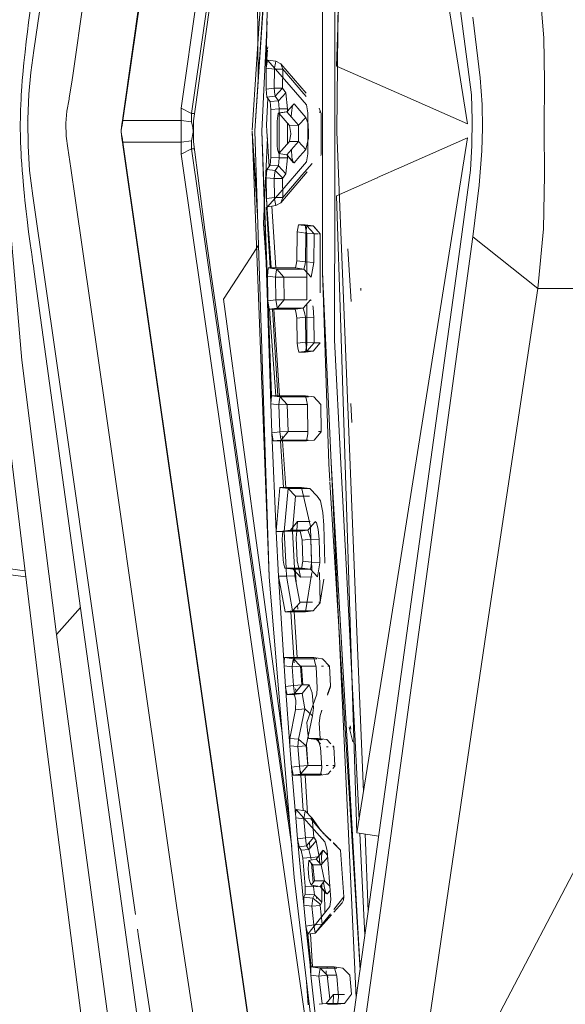
# Model space of a CAD drawing. Units: millimetres. Extents: x 977 to 9776, y -1528 to 1706.
# Drawn here: x 1067 to 1094, y -43 to 5 of the extents above; entities that cross this region are included whole.
import ezdxf

# ---------------------------------------------------------------- set-up
doc = ezdxf.new("R2010")
doc.units = ezdxf.units.MM
doc.layers.add('1', color=7, linetype='Continuous', true_color=0xffffff)

msp = doc.modelspace()

# ---------------------------------------------------------------- linework, layer by layer
at = {"layer": '1', "color": 18, "linetype": 'Continuous', "lineweight": 13}
for p, q in [((1072.371825, 0.314653), (1079.537257, 50.286137)), ((1079.55037, 50.532814), (1072.384938, 0.561334)), ((1081.277951, 43.252356), (1075.206383, 0.909969)), ((1075.713976, 0.651069), (1080.920355, 36.959748)), ((1082.762822, 2.962567), (1083.754643, 33.947304)), ((1078.781947, 21.562092), (1075.806244, 0.302561)), ((1078.943595, 2.290227), (1078.781947, 21.562092)), ((1078.943008, 2.280575), (1078.781947, 21.562092)), ((1082.766875, -0.21109), (1083.014353, 20.636901)), ((1079.781908, 17.367267), (1078.662151, -0.161872)), ((1078.793393, -0.183215), (1079.613062, 12.67306)), ((1078.79345, -0.183224), (1079.472376, 10.111891)), ((1089.130028, 0.15004), (1087.720974, 9.010106)), ((1068.05168, 3.715172), (1068.66227, 7.997319)), ((1092.841013, 4.337125), (1092.539891, 7.862456)), ((1069.935902, 2.502851), (1070.519551, 6.602257)), ((1089.311703, 1.557909), (1088.688, 6.41153)), ((1067.789896, 5.084015), (1067.911251, 5.981453)), ((1079.345568, 2.863049), (1079.379662, 5.756706)), ((1082.084759, 6.021112), (1082.079991, -0.212021)), ((1082.675084, -0.213757), (1082.680567, 6.077424)), ((1089.387043, 5.338937), (1089.739903, 2.384216)), ((1067.789896, 5.084015), (1067.731007, 4.622631)), ((1079.3869, 5.134041), (1079.129322, -0.21179)), ((1067.673787, 4.150748), (1067.731007, 4.622631)), ((1092.866047, 2.223879), (1092.841013, 4.337125)), ((1067.673787, 4.150748), (1067.615851, 3.641441)), ((1079.413263, 3.897101), (1079.407102, 3.802986)), ((1067.560776, 3.114872), (1067.587956, 3.380492)), ((1067.615851, 3.641441), (1067.587956, 3.380492)), ((1068.05168, 3.715172), (1067.898854, 2.641082)), ((1079.403086, 3.741649), (1079.345568, 2.863049)), ((1067.560776, 3.114872), (1067.508801, 2.553053)), ((1079.345568, 2.863049), (1079.377039, 3.058806)), ((1079.408749, 3.254503), (1079.377039, 3.058806)), ((1079.408749, 3.254503), (1079.806193, 3.201492)), ((1080.013378, 2.557129), (1079.408749, 3.254503)), ((1079.787119, 3.108397), (1079.749211, 2.868734)), ((1079.787119, 3.108397), (1079.806193, 3.201492)), ((1079.806193, 3.201492), (1080.052718, 3.064558)), ((1080.052718, 3.064558), (1081.284826, 1.642161)), ((1080.144747, 2.802692), (1080.052718, 3.064558)), ((1085.929259, 1.563855), (1082.762822, 2.962567)), ((1067.508801, 2.553053), (1067.484721, 2.261803)), ((1067.898854, 2.641082), (1067.798956, 1.591817)), ((1069.935902, 2.502851), (1069.908961, 2.293594)), ((1079.345568, 2.863049), (1079.338654, 1.84346)), ((1079.345568, 2.863049), (1079.739197, 2.805457)), ((1079.739197, 2.805457), (1079.733237, 1.884341)), ((1079.749211, 2.868734), (1079.739197, 2.805457)), ((1079.739197, 2.805457), (1080.144747, 2.802692)), ((1081.295117, 1.078963), (1080.013378, 2.557129)), ((1080.138548, 1.882419), (1080.144747, 2.802692)), ((1080.144747, 2.802692), (1080.618723, 2.254419)), ((1067.462548, 1.96328), (1067.435845, 1.546882)), ((1067.462548, 1.96328), (1067.484721, 2.261803)), ((1069.764956, 1.397133), (1069.908961, 2.293594)), ((1080.618723, 2.254419), (1081.076249, 1.725428)), ((1089.739903, 2.384216), (1089.831932, 1.088947)), ((1092.85961, -0.076056), (1092.866047, 2.223879)), ((1067.435845, 1.546882), (1067.424162, 1.332641)), ((1067.798956, 1.591817), (1067.750796, 0.375181)), ((1079.338654, 1.84346), (1079.733237, 1.884341)), ((1079.338654, 1.84346), (1079.377755, 1.453832)), ((1079.377755, 1.453832), (1079.77949, 1.49446)), ((1079.377755, 1.453832), (1079.528197, 1.234516)), ((1079.733237, 1.884341), (1079.767092, 1.579314)), ((1079.733237, 1.884341), (1080.138548, 1.882419)), ((1079.767092, 1.579314), (1079.77949, 1.49446)), ((1079.77949, 1.49446), (1080.138548, 1.882419)), ((1079.77949, 1.49446), (1079.930647, 1.275189)), ((1079.930647, 1.275189), (1080.289229, 1.663342)), ((1080.138548, 1.882419), (1080.289229, 1.663342)), ((1080.289229, 1.663342), (1080.375298, 0.88381)), ((1081.287773, 1.48088), (1081.076249, 1.725428)), ((1085.929259, 1.563855), (1089.130028, 0.15004)), ((1089.356764, 0.343248), (1089.311703, 1.557909)), ((1067.413672, 1.114696), (1067.400797, 0.778466)), ((1067.413672, 1.114696), (1067.424162, 1.332641)), ((1067.786299, 1.272073), (1067.782267, 1.261696)), ((1067.782267, 1.261696), (1067.786008, 1.264716)), ((1069.656237, 0.75987), (1069.756134, 1.349971)), ((1069.756134, 1.349971), (1069.757803, 1.359031)), ((1069.764956, 1.397133), (1069.757803, 1.359031)), ((1079.413161, 1.402216), (1079.357489, 0.092626)), ((1079.528197, 1.234516), (1079.930647, 1.275189)), ((1079.570874, 0.844084), (1079.528197, 1.234516)), ((1079.930647, 1.275189), (1079.970702, 0.884607)), ((1080.700501, 1.122661), (1080.342873, 0.734143)), ((1080.618246, 1.037657), (1080.342873, 0.734143)), ((1080.618246, 1.037657), (1080.567463, 0.683561)), ((1080.700501, 1.122661), (1080.618246, 1.037657)), ((1080.978497, 0.803828), (1080.700501, 1.122661)), ((1081.295117, 1.078963), (1081.359251, 0.687376)), ((1089.831932, 1.088947), (1089.858397, -0.035822)), ((1067.391737, 0.433661), (1067.39579, 0.606939)), ((1067.400797, 0.778466), (1067.39579, 0.606939)), ((1069.607838, 0.178553), (1069.656237, 0.75987)), ((1072.384938, 0.561334), (1072.348698, 0.314645)), ((1072.384938, 0.561334), (1072.371825, 0.314653)), ((1075.206383, 0.909969), (1075.713976, 0.651069)), ((1075.21282, 0.314593), (1075.206383, 0.909969)), ((1075.713976, 0.651069), (1075.713738, 0.252113)), ((1075.713976, 0.651069), (1075.855025, 0.651069)), ((1079.570874, 0.844084), (1079.970702, 0.884607)), ((1079.570874, 0.844084), (1079.571112, -0.21182)), ((1079.912527, 0.54086), (1079.880579, 0.283979)), ((1079.912527, 0.54086), (1079.92874, 0.67243)), ((1079.949244, 0.679061), (1079.92874, 0.67243)), ((1080.342873, 0.734143), (1079.949244, 0.679061)), ((1079.953774, 0.67468), (1079.949244, 0.679061)), ((1080.342873, 0.734143), (1079.953774, 0.67468)), ((1080.472096, 0.077635), (1079.953774, 0.67468)), ((1079.970702, 0.884607), (1079.970762, 0.682072)), ((1079.970702, 0.884607), (1080.375298, 0.88381)), ((1079.97077, 0.655102), (1079.971348, -1.278976)), ((1080.916508, 0.07768), (1080.342873, 0.734143)), ((1080.375298, 0.88381), (1080.375372, 0.696951)), ((1080.560528, 0.48506), (1080.567463, 0.683561)), ((1080.978497, 0.803828), (1081.272705, 0.466622)), ((1081.359251, 0.687376), (1081.35949, -0.211716)), ((1081.919058, 0.909977), (1082.008704, 0.647396)), ((1081.919058, 0.909977), (1082.012518, 0.647388)), ((1081.962122, 0.70125), (1081.933345, 0.73452)), ((1082.008704, 0.647396), (1082.012518, 0.647388)), ((1082.008704, 0.647396), (1082.008942, -0.300378)), ((1082.012518, 0.647388), (1082.008942, -0.300378)), ((1067.388399, 0.173606), (1067.387684, 0.042275)), ((1067.387923, -0.089355), (1067.387684, 0.042275)), ((1067.388399, 0.173606), (1067.391737, 0.433661)), ((1067.751634, 0.297861), (1067.734822, 0.28713)), ((1067.734822, 0.28713), (1067.75166, 0.295512)), ((1067.750796, 0.375181), (1067.751634, 0.297861)), ((1067.75166, 0.295512), (1067.764862, -0.921987)), ((1069.622143, -0.441961), (1069.607838, 0.178553)), ((1072.317465, 0.135064), (1072.28814, -0.159241)), ((1072.317465, 0.135064), (1072.305783, -0.058144)), ((1072.333916, 0.080265), (1072.305783, -0.058144)), ((1072.348698, 0.314645), (1072.317465, 0.135064)), ((1072.371825, 0.314653), (1072.333916, 0.080265)), ((1072.348698, 0.314645), (1072.333916, 0.080265)), ((1072.371825, 0.314653), (1075.21282, 0.314593)), ((1075.21282, 0.314593), (1075.713738, 0.252113)), ((1075.21282, -0.736639), (1075.21282, 0.314593)), ((1075.713738, 0.252113), (1075.772627, -0.034988)), ((1075.806244, -0.211075), (1075.806244, 0.302561)), ((1079.357489, 0.092626), (1079.376562, -0.203907)), ((1079.880818, -0.908032), (1079.880579, 0.283979)), ((1080.375575, 0.188816), (1080.375775, -0.313252)), ((1080.916508, 0.07768), (1080.472096, 0.077635)), ((1080.472096, 0.077635), (1080.534561, -0.32407)), ((1081.272705, 0.466622), (1080.916508, 0.07768)), ((1080.916746, -0.312015), (1080.916508, 0.07768)), ((1081.374272, 0.156738), (1081.272705, 0.466622)), ((1081.374272, 0.156738), (1081.390961, -0.306182)), ((1089.356764, 0.343248), (1089.342459, -0.903122)), ((1067.391976, -0.412054), (1067.387923, -0.089355)), ((1067.391976, -0.412054), (1067.40032, -0.7305)), ((1069.696768, -1.027323), (1069.622143, -0.441961)), ((1072.28814, -0.159241), (1072.284802, -0.215359)), ((1072.305544, -0.362329), (1072.284802, -0.215359)), ((1072.316988, -0.554755), (1072.284802, -0.215359)), ((1072.28814, -0.159241), (1072.300537, -0.084959)), ((1072.305783, -0.058144), (1072.300537, -0.084959)), ((1072.333916, -0.502288), (1072.305544, -0.362329)), ((1072.316988, -0.554755), (1072.305544, -0.362329)), ((1075.713738, -0.674151), (1075.78574, -0.257514)), ((1075.783118, -0.211187), (1075.772627, -0.034988)), ((1075.783118, -0.211187), (1075.78574, -0.257514)), ((1075.806244, -0.724666), (1075.806244, -0.211075)), ((1078.659399, -0.211708), (1078.659161, -0.208683)), ((1078.659399, -0.211708), (1078.904048, -3.765137)), ((1078.659399, -0.211708), (1079.476698, -21.880746)), ((1078.921375, -4.313276), (1078.659399, -0.211708)), ((1078.791722, -0.211738), (1078.791722, -0.209428)), ((1079.476698, -21.880746), (1078.791722, -0.211738)), ((1079.562052, -13.469316), (1079.129322, -0.21179)), ((1079.412887, -8.007179), (1079.129322, -0.21179)), ((1079.421862, -8.460164), (1079.129322, -0.21179)), ((1079.487426, -1.919161), (1079.376562, -0.203907)), ((1079.571112, -0.21182), (1079.571589, -1.469269)), ((1080.375874, -0.812593), (1080.375775, -0.313252)), ((1080.538138, -0.346422), (1080.479964, -0.691518)), ((1080.534561, -0.32407), (1080.538138, -0.346422)), ((1080.916985, -0.701703), (1080.916746, -0.312015)), ((1081.35949, -0.211716), (1081.359967, -1.310356)), ((1081.390961, -0.306182), (1081.399783, -0.552058)), ((1082.00918, -1.27127), (1082.008942, -0.300378)), ((1082.079991, -0.212021), (1082.077845, -2.907075)), ((1082.672699, -2.923645), (1082.675084, -0.213757)), ((1082.766398, -0.243247), (1082.766875, -0.21109)), ((1083.735062, -24.14377), (1082.766398, -0.243247)), ((1089.858397, -0.035822), (1089.828595, -1.15867)), ((1092.85961, -0.076056), (1092.866047, -2.353042)), ((1067.426308, -1.330592), (1067.40032, -0.7305)), ((1067.839726, -2.115168), (1067.764862, -0.921987)), ((1072.348698, -0.736661), (1072.316988, -0.554755)), ((1072.371825, -0.736669), (1072.333916, -0.502288)), ((1072.348698, -0.736661), (1072.333916, -0.502288)), ((1072.384938, -0.98335), (1072.348698, -0.736661)), ((1072.371825, -0.736669), (1075.21282, -0.736639)), ((1079.537257, -50.70816), (1072.371825, -0.736669)), ((1072.384938, -0.98335), (1072.371825, -0.736669)), ((1075.21282, -0.736639), (1075.206383, -1.331992)), ((1075.21282, -0.736639), (1075.713738, -0.674151)), ((1075.713738, -0.674151), (1075.713976, -1.073092)), ((1076.363428, -5.00346), (1075.806244, -0.724666)), ((1079.397528, -0.528285), (1079.201563, -4.693456)), ((1079.881056, -0.938512), (1079.880818, -0.908032)), ((1079.886063, -1.067497), (1079.881056, -0.938512)), ((1080.472096, -0.701658), (1079.954251, -1.298688)), ((1080.343588, -1.358233), (1080.916985, -0.701703)), ((1080.472096, -0.701658), (1080.479964, -0.691518)), ((1080.916985, -0.701703), (1080.472096, -0.701658)), ((1081.273182, -1.090422), (1080.916985, -0.701703)), ((1081.273182, -1.090422), (1081.399783, -0.552058)), ((1089.12979, -0.531882), (1085.92902, -1.945525)), ((1086.418255, -17.569095), (1089.12979, -0.531882)), ((1089.267357, -2.108186), (1089.342459, -0.903122)), ((1067.43513, -1.484856), (1067.426308, -1.330592)), ((1067.783719, -1.222526), (1067.781075, -1.216508)), ((1067.783512, -1.219232), (1067.781075, -1.216508)), ((1069.849833, -1.998454), (1069.696768, -1.027323)), ((1079.55037, -50.954938), (1072.384938, -0.98335)), ((1075.206383, -1.331992), (1075.713976, -1.073092)), ((1075.206383, -1.331992), (1081.277951, -43.674365)), ((1075.713976, -1.073092), (1080.57857, -34.998193)), ((1075.713976, -1.073092), (1075.851616, -1.073092)), ((1079.90919, -1.145385), (1079.886063, -1.067497)), ((1079.954251, -1.298688), (1079.90919, -1.145385)), ((1080.343588, -1.358233), (1079.954251, -1.298688)), ((1079.971355, -1.301304), (1079.971417, -1.508668)), ((1080.647572, -1.735933), (1080.343588, -1.358233)), ((1080.701216, -1.746543), (1080.343588, -1.358233)), ((1080.376013, -1.507863), (1080.375976, -1.32115)), ((1080.563638, -1.10628), (1080.584391, -1.475744)), ((1080.979212, -1.427695), (1080.701216, -1.746543)), ((1081.273182, -1.090422), (1080.979212, -1.427695)), ((1081.359967, -1.310356), (1081.29607, -1.703039)), ((1082.007273, -1.330137), (1081.996306, -1.38773)), ((1082.007273, -1.330137), (1082.00918, -1.27127)), ((1089.828595, -1.15867), (1089.696272, -2.835698)), ((1067.455395, -1.802631), (1067.43513, -1.484856)), ((1067.478045, -2.112679), (1067.455395, -1.802631)), ((1079.528912, -1.858592), (1079.378708, -2.077885)), ((1079.528912, -1.858592), (1079.571589, -1.469269)), ((1079.528912, -1.858592), (1079.931601, -1.899265)), ((1079.571589, -1.469269), (1079.971417, -1.508668)), ((1079.931601, -1.899265), (1079.780682, -2.118543)), ((1079.971417, -1.508668), (1079.931601, -1.899265)), ((1079.931601, -1.899265), (1080.290421, -2.287209)), ((1079.971417, -1.508668), (1080.376013, -1.507863)), ((1081.29607, -1.703039), (1080.014571, -3.181502)), ((1080.290421, -2.287209), (1080.376013, -1.507863)), ((1080.584391, -1.475744), (1080.647572, -1.735933)), ((1080.701216, -1.746543), (1080.647572, -1.735933)), ((1081.57056, -1.778762), (1081.077202, -2.349585)), ((1067.502364, -2.41565), (1067.478045, -2.112679)), ((1067.992791, -3.357664), (1067.839726, -2.115168)), ((1070.060118, -3.459461), (1069.849833, -1.998454)), ((1079.378708, -2.077885), (1079.339846, -2.468012)), ((1079.378708, -2.077885), (1079.780682, -2.118543)), ((1079.734429, -2.508402), (1079.766377, -2.219036)), ((1079.780682, -2.118543), (1079.766377, -2.219036)), ((1079.780682, -2.118543), (1080.137356, -2.474375)), ((1080.054625, -3.688551), (1081.326482, -2.181447)), ((1080.13974, -2.506293), (1080.290421, -2.287209)), ((1081.077202, -2.349585), (1080.619915, -2.878599)), ((1084.751696, -2.465486), (1085.92902, -1.945525)), ((1088.622912, -6.906234), (1089.267357, -2.108186)), ((1092.866047, -2.353042), (1092.815264, -4.951932)), ((1067.523821, -2.660647), (1067.502364, -2.41565)), ((1067.523821, -2.660647), (1067.557677, -3.021322)), ((1079.339846, -2.468012), (1079.734429, -2.508402)), ((1079.347237, -3.487557), (1079.339846, -2.468012)), ((1079.734429, -2.508402), (1079.934939, -2.507359)), ((1079.734429, -2.508402), (1079.740866, -3.429517)), ((1079.940184, -2.507329), (1079.934939, -2.507359)), ((1079.940184, -2.507329), (1080.138787, -2.506293)), ((1080.137356, -2.474375), (1080.13974, -2.506293)), ((1080.138787, -2.506293), (1080.13974, -2.506293)), ((1080.13974, -2.506293), (1080.146178, -3.426559)), ((1082.762345, -3.344074), (1084.729606, -2.475241)), ((1084.732979, -2.473752), (1084.746646, -2.467716)), ((1089.387043, -5.338937), (1089.696272, -2.835698)), ((1067.592963, -3.374606), (1067.557677, -3.021322)), ((1080.014571, -3.181502), (1079.410656, -3.878556)), ((1080.146178, -3.426559), (1080.619915, -2.878599)), ((1082.074746, -7.060751), (1082.077845, -2.907075)), ((1082.672699, -2.923645), (1082.666262, -10.371029)), ((1082.762345, -3.344074), (1082.96769, -9.77356)), ((1067.612513, -3.560647), (1067.592963, -3.374606)), ((1067.612513, -3.560647), (1067.642554, -3.836542)), ((1069.710835, -15.335806), (1067.992791, -3.357664)), ((1071.568116, -13.944432), (1070.060118, -3.459461)), ((1079.347237, -3.487557), (1079.740866, -3.429517)), ((1079.347237, -3.487557), (1079.37537, -3.744721)), ((1079.574827, -6.858899), (1079.351458, -3.526137)), ((1079.389914, -3.876254), (1079.37537, -3.744721)), ((1079.406842, -3.882974), (1079.807862, -3.825575)), ((1079.740866, -3.429517), (1079.941614, -3.428049)), ((1079.740866, -3.429517), (1079.75088, -3.492787)), ((1079.788788, -3.732622), (1079.75088, -3.492787)), ((1079.788788, -3.732622), (1079.807862, -3.825575)), ((1079.807862, -3.825575), (1080.054625, -3.688551)), ((1079.94686, -3.428012), (1079.941614, -3.428049)), ((1079.94686, -3.428012), (1080.145462, -3.426559)), ((1080.054625, -3.688551), (1080.146178, -3.426559)), ((1080.146178, -3.426559), (1080.145462, -3.426559)), ((1067.673071, -4.108965), (1067.642554, -3.836542)), ((1067.719801, -4.50848), (1067.673071, -4.108965)), ((1079.531807, -6.858899), (1079.352836, -3.903163)), ((1079.389914, -3.876254), (1079.406842, -3.882974)), ((1079.410656, -3.878556), (1079.406842, -3.882974)), ((1079.806699, -6.858896), (1079.612452, -3.853545)), ((1066.855057, -4.384123), (1067.468985, -11.341959)), ((1067.719801, -4.50848), (1067.792042, -5.095065)), ((1079.201563, -4.693456), (1079.40285, -7.500581)), ((1080.909832, -4.758865), (1080.875023, -4.933506)), ((1081.227406, -4.758857), (1080.909832, -4.758865)), ((1080.909832, -4.758865), (1081.319674, -4.808664)), ((1081.227406, -4.758857), (1081.270083, -4.981779)), ((1081.227406, -4.758857), (1081.618174, -4.808694)), ((1067.866906, -5.666152), (1067.792042, -5.095065)), ((1077.330454, -11.845313), (1076.363428, -5.00346)), ((1080.840214, -5.108163), (1080.832108, -6.509833)), ((1080.840214, -5.108163), (1080.875023, -4.933506)), ((1080.840214, -5.108163), (1081.263407, -5.159579)), ((1081.263407, -5.159579), (1081.255539, -6.560937)), ((1081.297978, -4.911564), (1081.263407, -5.159579)), ((1081.263407, -5.159579), (1081.664189, -5.199827)), ((1081.312521, -5.204715), (1081.270083, -4.981779)), ((1081.319674, -4.808664), (1081.297978, -4.911564)), ((1081.312098, -8.403762), (1081.312521, -5.204715)), ((1081.319674, -4.808664), (1081.618174, -4.808694)), ((1081.319674, -4.808664), (1081.664189, -5.199827)), ((1081.618174, -4.808694), (1081.666573, -4.863046)), ((1081.618174, -4.808694), (1081.962212, -5.199634)), ((1081.664189, -5.199827), (1081.656559, -6.599769)), ((1081.664189, -5.199827), (1081.849664, -5.199707)), ((1081.666573, -4.863046), (1081.962212, -5.199634)), ((1081.890756, -5.19968), (1081.962212, -5.199634)), ((1081.961569, -8.061061), (1081.962212, -5.199634)), ((1092.539891, -7.862456), (1092.815264, -4.951932)), ((1067.881688, -5.774818), (1067.866906, -5.666152)), ((1079.282789, -5.688115), (1079.282692, -5.688116)), ((1089.387043, -5.338937), (1087.11563, -21.980092)), ((1092.539891, -7.862456), (1089.387043, -5.338937)), ((1067.881688, -5.774818), (1067.896469, -5.882904)), ((1067.92651, -6.097421), (1067.896469, -5.882904)), ((1067.939623, -6.190501), (1067.92651, -6.097421)), ((1067.939623, -6.190501), (1067.95965, -6.329596)), ((1078.560933, -6.382316), (1078.967027, -5.757477)), ((1083.47617, -8.496314), (1083.307608, -5.923957)), ((1067.979439, -6.468356), (1067.95965, -6.329596)), ((1068.000182, -6.612636), (1067.979439, -6.468356)), ((1068.000182, -6.612636), (1068.021162, -6.756634)), ((1078.141793, -7.026955), (1078.560933, -6.382316)), ((1080.798729, -6.684311), (1080.765112, -6.858878)), ((1080.798729, -6.684311), (1080.832108, -6.509833)), ((1080.832108, -6.509833), (1081.255539, -6.560937)), ((1081.255539, -6.560937), (1081.216439, -6.734952)), ((1081.255539, -6.560937), (1081.656559, -6.599769)), ((1081.52233, -7.297888), (1081.656559, -6.599769)), ((1068.062409, -7.046357), (1068.021162, -6.756634)), ((1068.062409, -7.046364), (1068.062409, -7.046357)), ((1070.450886, -24.337441), (1068.062409, -7.046364)), ((1077.268942, -8.36993), (1078.141793, -7.026955)), ((1079.39802, -7.256798), (1079.419239, -7.057838)), ((1079.440459, -6.8589), (1079.419239, -7.057838)), ((1080.030545, -6.858893), (1079.440459, -6.8589)), ((1079.440459, -6.8589), (1079.849585, -6.908894)), ((1079.829081, -7.02662), (1079.792603, -7.304996)), ((1079.849585, -6.908894), (1079.829081, -7.02662)), ((1079.849585, -6.908894), (1080.197914, -7.298492)), ((1081.177338, -6.908983), (1079.849585, -6.908894)), ((1080.030545, -6.858893), (1080.765112, -6.858878)), ((1080.765112, -6.858878), (1081.177338, -6.908983)), ((1081.216439, -6.734952), (1081.177338, -6.908983)), ((1081.177338, -6.908983), (1081.52233, -7.297888)), ((1082.074746, -7.060751), (1082.379683, -16.382054)), ((1082.074746, -7.060751), (1082.504614, -16.312405)), ((1088.622912, -6.906234), (1086.049898, -25.550172)), ((1079.39802, -7.256798), (1079.792603, -7.304996)), ((1079.421862, -8.460164), (1079.39802, -7.256798)), ((1079.792603, -7.304996), (1080.197199, -7.298492)), ((1079.792603, -7.304996), (1079.814537, -8.41178)), ((1080.197199, -7.298492), (1080.197914, -7.298492)), ((1080.197914, -7.298492), (1081.312244, -7.297984)), ((1080.197914, -7.298492), (1080.219849, -8.404262)), ((1083.946513, -7.951633), (1083.941325, -7.843688)), ((1092.539891, -7.862456), (1090.046032, -24.466395)), ((1132.435506, -7.862452), (1092.539891, -7.862456)), ((1078.192099, -15.217975), (1077.268942, -8.36993)), ((1079.421862, -8.460164), (1079.814537, -8.41178)), ((1079.421862, -8.460164), (1079.451187, -8.658759)), ((1079.421862, -8.460164), (1079.5971, -13.071306)), ((1079.5971, -13.071306), (1079.431817, -8.527583)), ((1079.814537, -8.41178), (1080.218895, -8.404262)), ((1079.814537, -8.41178), (1079.826935, -8.511096)), ((1079.851015, -8.691408), (1079.826935, -8.511096)), ((1079.871519, -8.80985), (1080.219849, -8.404262)), ((1080.219849, -8.404262), (1080.218895, -8.404262)), ((1080.219849, -8.404262), (1081.312098, -8.403762)), ((1081.142529, -8.809991), (1081.487521, -8.403681)), ((1081.311806, -10.603786), (1081.31207, -8.610316)), ((1081.487521, -8.403681), (1081.526487, -8.446796)), ((1079.480513, -8.85763), (1079.451187, -8.658759)), ((1079.480513, -8.85763), (1079.871519, -8.80985)), ((1080.068453, -8.857667), (1079.480513, -8.85763)), ((1079.500158, -8.857631), (1079.802303, -13.071309)), ((1079.907971, -13.07131), (1079.652832, -8.857641)), ((1079.991197, -13.071311), (1079.708788, -8.857645)), ((1079.851015, -8.691408), (1079.871519, -8.80985)), ((1079.871519, -8.80985), (1081.142529, -8.809991)), ((1079.935887, -8.857659), (1079.928497, -8.743324)), ((1080.747946, -8.857712), (1080.068453, -8.857667)), ((1080.747946, -8.857712), (1081.142529, -8.809991)), ((1080.790146, -9.077847), (1080.747946, -8.857712)), ((1080.790146, -9.077847), (1080.832585, -9.297945)), ((1081.142529, -8.809991), (1081.199272, -9.028353)), ((1081.256255, -9.246692), (1081.199272, -9.028353)), ((1081.604961, -8.701843), (1081.622942, -8.777)), ((1081.622942, -8.777), (1081.657036, -9.28285)), ((1080.832585, -9.297945), (1081.256255, -9.246692)), ((1080.839499, -10.517806), (1080.832585, -9.297945)), ((1081.256255, -9.246692), (1081.263169, -10.466456)), ((1081.256255, -9.246692), (1081.657036, -9.28285)), ((1081.66395, -10.501415), (1081.657036, -9.28285)), ((1082.96769, -9.77356), (1083.751782, -34.32399)), ((1080.839499, -10.517806), (1081.263169, -10.466456)), ((1080.839499, -10.517806), (1080.883368, -10.737702)), ((1081.263169, -10.466456), (1081.289156, -10.679394)), ((1081.263169, -10.466456), (1081.66395, -10.501415)), ((1081.319435, -10.910288), (1081.66395, -10.501415)), ((1081.616982, -10.910362), (1081.96102, -10.501057)), ((1081.66395, -10.501415), (1081.96102, -10.501057)), ((1082.971676, -16.373083), (1082.666262, -10.371029)), ((1080.927237, -10.957696), (1080.883368, -10.737702)), ((1080.927237, -10.957696), (1081.319435, -10.910288)), ((1080.927237, -10.957696), (1081.243618, -10.957733)), ((1081.243618, -10.957733), (1081.277712, -10.780789)), ((1081.243618, -10.957733), (1081.616982, -10.910362)), ((1081.311806, -10.603786), (1081.277712, -10.780789)), ((1081.289156, -10.679394), (1081.300839, -10.773666)), ((1081.300839, -10.773666), (1081.319435, -10.910288)), ((1081.319435, -10.910288), (1081.616982, -10.910362)), ((1069.145068, -24.689779), (1067.468985, -11.341959)), ((1078.781947, -21.984354), (1077.330454, -11.845313)), ((1079.562052, -13.469316), (1079.579695, -13.270296)), ((1079.5971, -13.071306), (1079.579695, -13.270296)), ((1079.5971, -13.071306), (1080.013617, -13.122179)), ((1080.218418, -13.071314), (1079.5971, -13.071306)), ((1079.993113, -13.2396), (1079.956396, -13.517499)), ((1080.013617, -13.122179), (1079.993113, -13.2396)), ((1080.013617, -13.122179), (1081.388909, -13.122485)), ((1080.013617, -13.122179), (1080.361708, -13.50531)), ((1080.211522, -13.122223), (1080.208392, -13.073804)), ((1081.248387, -13.071336), (1080.218418, -13.071314)), ((1080.226721, -13.357374), (1080.226676, -13.356685)), ((1081.248387, -13.071336), (1081.296309, -13.294339)), ((1081.248387, -13.071336), (1081.649884, -13.122544)), ((1081.344231, -13.517372), (1081.296309, -13.294339)), ((1081.649884, -13.122544), (1081.993922, -13.503805)), ((1079.562052, -13.469316), (1079.956396, -13.517499)), ((1079.562052, -13.469316), (1079.613074, -14.873803)), ((1079.956396, -13.517499), (1080.360754, -13.505302)), ((1079.956396, -13.517499), (1080.003603, -14.826059)), ((1080.360754, -13.505302), (1080.361708, -13.50531)), ((1080.361708, -13.50531), (1081.341445, -13.504406)), ((1080.361708, -13.50531), (1080.408915, -14.812678)), ((1081.369503, -14.917932), (1081.344231, -13.517372)), ((1082.017048, -14.811032), (1081.993922, -13.503805)), ((1083.499535, -14.38117), (1083.447083, -13.451144)), ((1073.52887, -27.70561), (1071.568116, -13.944432)), ((1079.613074, -14.873803), (1080.003603, -14.826059)), ((1080.003603, -14.826059), (1080.407961, -14.812671)), ((1080.003603, -14.826059), (1080.033406, -15.056118)), ((1080.060824, -15.224949), (1080.408915, -14.812678)), ((1080.408915, -14.812678), (1080.407961, -14.812671)), ((1080.408915, -14.812678), (1081.367586, -14.811697)), ((1081.673249, -15.225254), (1082.017287, -14.828242)), ((1081.881363, -14.81117), (1082.017048, -14.811032)), ((1082.017287, -14.828242), (1082.017048, -14.811032)), ((1079.044445, -21.53933), (1078.192099, -15.217975)), ((1079.613074, -14.873803), (1079.64526, -15.074171)), ((1079.613074, -14.873803), (1079.825505, -19.665912)), ((1079.67697, -15.271842), (1079.64526, -15.074171)), ((1079.67697, -15.271842), (1080.060824, -15.224949)), ((1080.30115, -15.271887), (1079.67697, -15.271842)), ((1080.033406, -15.056118), (1080.040558, -15.10758)), ((1080.040558, -15.10758), (1080.060824, -15.224949)), ((1080.178047, -17.531656), (1080.041216, -15.271869)), ((1080.060824, -15.224949), (1081.377512, -15.225198)), ((1080.120442, -14.999693), (1080.120432, -14.999554)), ((1080.130044, -15.142966), (1080.123236, -15.041389)), ((1080.13653, -15.239735), (1080.13554, -15.224963)), ((1080.29014, -17.531661), (1080.138684, -15.271876)), ((1080.30115, -15.271887), (1081.30513, -15.271962)), ((1080.324327, -14.867516), (1080.324297, -14.86705)), ((1080.350355, -15.270215), (1080.347433, -15.225003)), ((1081.337317, -15.094973), (1081.30513, -15.271962)), ((1081.30513, -15.271962), (1081.673249, -15.225254)), ((1081.369503, -14.917932), (1081.337317, -15.094973)), ((1072.982261, -38.294365), (1069.710835, -15.335806)), ((1066.93755, -15.984379), (1068.494662, -28.866664)), ((1082.430984, -17.211684), (1082.379683, -16.382054)), ((1083.71513, -42.353568), (1082.504614, -16.312405)), ((1083.911427, -40.940812), (1082.504614, -16.312405)), ((1083.236321, -21.572769), (1082.971676, -16.373083)), ((1079.825505, -19.665912), (1079.995974, -17.531648)), ((1079.995974, -17.531648), (1080.410822, -17.583147)), ((1080.341204, -17.531663), (1079.995974, -17.531648)), ((1080.410822, -17.583147), (1080.216988, -19.666642)), ((1081.050738, -17.531708), (1080.341204, -17.531663)), ((1080.410822, -17.583147), (1081.438975, -17.583494)), ((1080.410822, -17.583147), (1080.758437, -17.961934)), ((1080.49985, -17.583177), (1080.496984, -17.538827)), ((1081.050738, -17.531708), (1081.468447, -17.583504)), ((1081.487282, -19.43697), (1081.050738, -17.531708)), ((1081.468447, -17.583504), (1081.812724, -17.960534)), ((1083.902351, -41.00613), (1082.434086, -17.26185)), ((1085.116728, -25.747448), (1086.418255, -17.569095)), ((1037.798508, -18.077388), (1067.649095, -21.871126)), ((1080.6223, -19.652545), (1080.758437, -17.961934)), ((1081.448815, -17.961017), (1080.758437, -17.961934)), ((1081.984146, -18.186241), (1081.812724, -17.960534)), ((1081.984146, -18.186241), (1082.091673, -18.746123)), ((1082.091673, -18.746123), (1082.133873, -19.368723)), ((1080.516442, -19.604996), (1080.149754, -19.651249)), ((1080.863579, -19.188508), (1080.516442, -19.604996)), ((1081.368073, -19.605055), (1080.516442, -19.604996)), ((1080.863579, -19.188508), (1080.826811, -19.605018)), ((1080.863579, -19.188508), (1081.48078, -19.187501)), ((1081.368073, -19.605055), (1080.985888, -19.651204)), ((1081.713303, -19.208044), (1081.368073, -19.605055)), ((1081.439598, -19.821972), (1081.368073, -19.605055)), ((1081.489564, -19.502054), (1081.562592, -21.585302)), ((1081.712588, -19.187123), (1081.713303, -19.208044)), ((1081.77863, -19.256979), (1081.712588, -19.187123)), ((1081.861361, -19.557774), (1081.77863, -19.256979)), ((1081.91119, -20.063803), (1081.861361, -19.557774)), ((1082.133873, -19.368723), (1082.197699, -21.212145)), ((1079.825505, -19.665912), (1080.216988, -19.666642)), ((1079.941853, -21.846771), (1079.825505, -19.665912)), ((1080.113753, -20.047456), (1080.131634, -19.849345)), ((1080.166205, -21.064207), (1080.113753, -20.047456)), ((1080.131634, -19.849345), (1080.149754, -19.651249)), ((1080.985888, -19.651204), (1080.149754, -19.651249)), ((1080.216988, -19.666642), (1080.620869, -19.652456)), ((1080.216988, -19.666642), (1080.311746, -21.4605)), ((1080.620869, -19.652456), (1080.6223, -19.652545)), ((1080.718213, -21.460477), (1080.6223, -19.652545)), ((1080.822733, -19.651213), (1080.793722, -19.979835)), ((1080.851658, -21.095768), (1080.793722, -19.979835)), ((1081.035479, -19.870743), (1080.985888, -19.651204)), ((1081.084832, -20.090312), (1081.035479, -19.870743)), ((1081.511362, -20.038828), (1081.084832, -20.090312)), ((1081.119402, -21.112263), (1081.084832, -20.090312)), ((1081.511362, -20.038828), (1081.439598, -19.821972)), ((1081.549748, -21.164477), (1081.511362, -20.038828)), ((1081.91119, -20.063803), (1081.511362, -20.038828)), ((1081.949576, -21.190062), (1081.91119, -20.063803)), ((1063.404663, -21.027356), (1067.614923, -21.588413)), ((1080.204352, -21.262348), (1080.166205, -21.064207)), ((1080.115193, -29.481834), (1079.044445, -21.53933)), ((1080.24226, -21.460503), (1080.204352, -21.262348)), ((1081.064566, -21.460459), (1080.24226, -21.460503)), ((1080.654724, -21.512419), (1080.24226, -21.460503)), ((1080.311899, -21.463401), (1080.332144, -21.846652)), ((1080.654724, -21.512419), (1081.495627, -21.512657)), ((1081.001623, -21.887198), (1080.654724, -21.512419)), ((1080.737456, -21.823198), (1080.719267, -21.480352)), ((1080.795219, -22.153051), (1080.750455, -21.460476)), ((1080.851658, -21.095768), (1080.920764, -21.460466)), ((1080.926163, -21.488961), (1081.001623, -21.887198)), ((1081.091984, -21.286353), (1081.064566, -21.460459)), ((1081.495627, -21.512657), (1081.064566, -21.460459)), ((1081.091984, -21.286353), (1081.119402, -21.112263)), ((1081.549748, -21.164477), (1081.119402, -21.112263)), ((1081.495627, -21.512657), (1081.522568, -21.338582)), ((1081.839665, -21.885872), (1081.495627, -21.512657)), ((1081.522568, -21.338582), (1081.549748, -21.164477)), ((1081.949576, -21.190062), (1081.549748, -21.164477)), ((1081.839665, -21.885872), (1081.949576, -21.190062)), ((1080.480098, -33.825913), (1078.781947, -21.984354)), ((1080.705031, -36.503673), (1079.476698, -21.880746)), ((1079.941853, -21.846771), (1080.332144, -21.846652)), ((1079.941853, -21.846771), (1080.211266, -26.204437)), ((1080.25442, -23.579732), (1079.941853, -21.846771)), ((1080.332144, -21.846652), (1080.736025, -21.823272)), ((1080.332144, -21.846652), (1080.623492, -23.533955)), ((1080.736025, -21.823272), (1080.737456, -21.823198)), ((1080.971106, -23.11337), (1080.737456, -21.823198)), ((1081.001623, -21.887198), (1081.570144, -21.886298)), ((1081.2584, -23.579821), (1081.565722, -21.674588)), ((1081.925019, -21.669447), (1081.970795, -23.137122)), ((1081.925019, -21.669447), (1081.97008, -23.111835)), ((1082.149012, -21.989403), (1081.97008, -23.111835)), ((1083.852988, -33.688066), (1083.236321, -21.572769)), ((1087.11563, -21.980092), (1085.400923, -34.467563)), ((1069.145068, -24.689779), (1070.317883, -23.374582)), ((1080.623492, -23.533955), (1080.971821, -23.136944)), ((1080.691093, -23.514044), (1080.687535, -23.460961)), ((1080.879596, -23.458523), (1080.866565, -23.25691)), ((1081.595757, -23.11241), (1080.971106, -23.11337)), ((1080.971106, -23.11337), (1080.971821, -23.136944)), ((1081.62628, -23.534134), (1081.970795, -23.137122)), ((1081.97008, -23.111835), (1081.893986, -23.111952)), ((1081.97008, -23.111835), (1081.970795, -23.137122)), ((1080.25442, -23.579732), (1080.623492, -23.533955)), ((1080.671652, -23.579776), (1080.25442, -23.579732)), ((1080.679063, -25.806015), (1080.544262, -23.579763)), ((1080.623492, -23.533955), (1081.604567, -23.53413)), ((1081.2584, -23.579821), (1080.671652, -23.579776)), ((1080.695423, -23.57864), (1080.692429, -23.533968)), ((1080.844709, -25.806049), (1080.695499, -23.579778)), ((1080.886768, -23.569491), (1080.884475, -23.534002)), ((1081.2584, -23.579821), (1081.62628, -23.534134)), ((1070.450886, -24.337441), (1072.078331, -36.125407)), ((1084.067305, -32.341424), (1083.735067, -24.143886)), ((1087.303265, -49.562559), (1100.518092, -24.314016)), ((1072.807892, -51.906079), (1069.145068, -24.689779)), ((1090.046032, -24.466395), (1088.216408, -36.934018)), ((1080.229147, -25.80592), (1080.220326, -26.005179)), ((1080.229147, -25.80592), (1080.660685, -25.85873)), ((1080.870016, -25.806054), (1080.229147, -25.80592)), ((1080.682256, -25.858748), (1080.680919, -25.836671)), ((1080.717833, -25.839184), (1080.71924, -25.85881)), ((1080.848259, -25.859023), (1080.847521, -25.848012)), ((1081.652029, -25.806218), (1080.870016, -25.806054)), ((1081.652029, -25.806218), (1081.709011, -26.029497)), ((1081.652029, -25.806218), (1082.069023, -25.859401)), ((1083.751782, -34.32399), (1085.116728, -25.747448)), ((1086.049898, -25.550172), (1085.494528, -29.547188)), ((1080.211266, -26.204437), (1080.220326, -26.005179)), ((1080.211266, -26.204437), (1080.603464, -26.252419)), ((1080.211266, -26.204437), (1080.27993, -27.20347)), ((1080.640181, -25.975376), (1080.603464, -26.252419)), ((1080.603464, -26.252419), (1080.808266, -26.240364)), ((1080.603464, -26.252419), (1080.665215, -27.155876)), ((1080.660685, -25.85873), (1080.640181, -25.975376)), ((1080.660685, -25.85873), (1081.008776, -26.228651)), ((1080.680235, -25.858745), (1080.660685, -25.85873)), ((1080.680235, -25.858745), (1081.013306, -25.859296)), ((1080.683746, -25.883354), (1080.683738, -25.883229)), ((1080.694503, -26.061016), (1080.686259, -25.924863)), ((1080.724064, -25.926084), (1080.724089, -25.926432)), ((1080.81375, -26.240036), (1080.808266, -26.240364)), ((1080.81375, -26.240036), (1081.007107, -26.228637)), ((1080.862697, -26.074436), (1080.862623, -26.073332)), ((1081.007107, -26.228637), (1081.008776, -26.228651)), ((1081.008776, -26.228651), (1081.759879, -26.22775)), ((1081.008776, -26.228651), (1081.070288, -27.131304)), ((1081.795435, -25.859374), (1081.013306, -25.859296)), ((1081.116984, -27.131335), (1081.058636, -26.228592)), ((1081.766232, -26.252508), (1081.709011, -26.029497)), ((1081.766232, -26.252508), (1081.817969, -27.27434)), ((1082.027244, -26.227429), (1082.128716, -26.227307)), ((1082.069023, -25.859401), (1082.044963, -25.859398)), ((1082.069023, -25.859401), (1082.411393, -26.226968)), ((1082.338137, -26.227056), (1082.411393, -26.226968)), ((1082.458599, -27.171582), (1082.411393, -26.226968)), ((1080.27993, -27.20347), (1080.665215, -27.155876)), ((1080.27993, -27.20347), (1080.31617, -27.402371)), ((1080.27993, -27.20347), (1080.493315, -30.097112)), ((1080.665215, -27.155876), (1080.870255, -27.143389)), ((1080.665215, -27.155876), (1080.701693, -27.435169)), ((1080.722435, -27.55633), (1081.070288, -27.131304)), ((1080.870255, -27.143389), (1080.8755, -27.143061)), ((1081.068858, -27.131289), (1080.8755, -27.143061)), ((1080.943882, -27.285754), (1080.943812, -27.284713)), ((1081.070288, -27.131304), (1081.068858, -27.131289)), ((1081.070288, -27.131304), (1081.429823, -27.131543)), ((1081.083401, -27.556196), (1081.429823, -27.131543)), ((1081.577643, -27.522787), (1081.429823, -27.131543)), ((1081.793888, -27.591109), (1081.817969, -27.27434)), ((1082.463606, -27.228236), (1082.314411, -27.640112)), ((1082.458599, -27.171582), (1082.315296, -27.587372)), ((1082.458599, -27.171582), (1082.463606, -27.228236)), ((1073.52887, -27.70561), (1074.992998, -37.980691)), ((1080.352648, -27.601585), (1080.31617, -27.402371)), ((1080.352648, -27.601585), (1080.722435, -27.55633)), ((1080.352648, -27.601585), (1080.688103, -27.601436)), ((1080.688103, -27.601436), (1081.083401, -27.556196)), ((1080.714806, -27.629256), (1080.688103, -27.601436)), ((1080.70217, -27.437255), (1080.701693, -27.435169)), ((1080.70217, -27.437255), (1080.722435, -27.55633)), ((1080.772503, -27.882934), (1080.714806, -27.629256)), ((1080.722435, -27.55633), (1081.083401, -27.556196)), ((1080.775987, -27.406731), (1080.770592, -27.317631)), ((1080.780732, -27.4851), (1080.780715, -27.484824)), ((1080.78709, -27.590107), (1080.785044, -27.556307)), ((1080.831377, -27.422664), (1080.831414, -27.423174)), ((1080.840959, -27.556286), (1080.842926, -27.583717)), ((1080.962932, -27.569983), (1080.962011, -27.556241)), ((1081.083401, -27.556196), (1081.154688, -27.927741)), ((1081.793888, -27.591109), (1081.310614, -28.967515)), ((1081.633671, -28.248683), (1081.577643, -27.522787)), ((1080.770357, -28.351516), (1080.772503, -27.897611)), ((1080.772503, -27.882934), (1080.772503, -27.897611)), ((1081.154688, -27.927741), (1081.225975, -28.299347)), ((1081.596001, -28.629839), (1081.633671, -28.248683)), ((1080.489977, -29.737458), (1080.770357, -28.351516)), ((1080.770357, -28.351516), (1081.225975, -28.299347)), ((1081.225975, -28.299347), (1080.91627, -29.770896)), ((1081.225975, -28.299347), (1081.596001, -28.629839)), ((1081.288203, -30.100405), (1081.596001, -28.629839)), ((1081.909521, -28.989807), (1081.958159, -28.623596)), ((1082.047719, -28.363741), (1081.958159, -28.623596)), ((1082.047184, -28.377828), (1081.958159, -28.623596)), ((1068.494662, -28.866664), (1070.933684, -47.761112)), ((1081.310614, -28.967515), (1081.352576, -29.349893)), ((1081.957205, -29.735327), (1081.909521, -28.989807)), ((1083.553894, -29.897556), (1083.371743, -29.194668)), ((1083.455904, -29.280543), (1083.427294, -29.122546)), ((1081.352576, -29.349893), (1081.394776, -29.732123)), ((1085.494517, -29.547268), (1083.467825, -44.133425)), ((1080.489977, -29.737458), (1080.91627, -29.770896)), ((1080.493315, -30.097112), (1080.489977, -29.737458)), ((1080.493315, -30.097112), (1080.883368, -30.127674)), ((1080.574616, -31.128928), (1080.493315, -30.097112)), ((1080.91627, -29.770896), (1080.883368, -30.127674)), ((1080.883368, -30.127674), (1081.088408, -30.113786)), ((1080.883368, -30.127674), (1080.957993, -31.081557)), ((1080.91627, -29.770896), (1081.288203, -30.100405)), ((1080.919301, -29.773594), (1080.919301, -29.773581)), ((1081.005422, -29.84988), (1081.005449, -29.850256)), ((1081.093891, -30.113429), (1081.088408, -30.113786)), ((1081.093891, -30.113429), (1081.286534, -30.10039)), ((1081.122757, -29.954647), (1081.122699, -29.953779)), ((1081.286534, -30.10039), (1081.288203, -30.100405)), ((1081.288203, -30.100405), (1081.363066, -31.053439)), ((1081.367501, -31.00729), (1081.304006, -30.024902)), ((1081.394776, -29.732123), (1081.781252, -29.785648)), ((1081.8585, -29.732257), (1081.394776, -29.732123)), ((1081.781252, -29.785648), (1081.985572, -30.002942)), ((1082.08199, -29.785918), (1081.781252, -29.785648)), ((1081.8585, -29.732257), (1081.91882, -29.955745)), ((1081.8585, -29.732257), (1082.280024, -29.786095)), ((1081.978901, -30.178905), (1081.91882, -29.955745)), ((1081.957205, -29.735327), (1081.992408, -29.822637)), ((1082.357938, -30.150416), (1082.272256, -30.15064)), ((1082.280024, -29.786095), (1082.278378, -29.786094)), ((1082.280024, -29.786095), (1082.486643, -30.006006)), ((1082.280024, -29.786095), (1082.486645, -30.004556)), ((1082.578585, -30.101764), (1082.626923, -30.152872)), ((1082.578596, -30.103875), (1082.621678, -30.149728)), ((1082.621678, -30.149728), (1082.578843, -30.14984)), ((1082.626923, -30.152872), (1082.621678, -30.149728)), ((1082.675322, -31.051248), (1082.621678, -30.149728)), ((1082.675322, -31.051248), (1082.626923, -30.152872)), ((1082.038506, -31.172201), (1081.978901, -30.178905)), ((1080.574616, -31.128928), (1080.957993, -31.081557)), ((1080.957993, -31.081557), (1081.163271, -31.067222)), ((1080.957993, -31.081557), (1080.994948, -31.363323)), ((1081.015213, -31.482488), (1081.363066, -31.053439)), ((1081.163271, -31.067222), (1081.168755, -31.06685)), ((1081.361397, -31.053409), (1081.168755, -31.06685)), ((1081.363066, -31.053439), (1081.361397, -31.053409)), ((1081.363066, -31.053439), (1082.031312, -31.052323)), ((1081.370496, -31.05362), (1081.369957, -31.045276)), ((1082.257123, -31.051946), (1082.348384, -31.051794)), ((1082.583679, -31.051401), (1082.675322, -31.051248)), ((1082.584435, -31.19233), (1082.676752, -31.085506)), ((1082.676752, -31.085506), (1082.675322, -31.051248)), ((1080.574616, -31.128928), (1080.612048, -31.327933)), ((1080.768689, -33.417925), (1080.574616, -31.128928)), ((1080.649718, -31.527251), (1080.612048, -31.327933)), ((1080.649718, -31.527251), (1081.015213, -31.482488)), ((1081.302031, -31.527162), (1080.649718, -31.527251)), ((1080.994948, -31.363726), (1080.994948, -31.363323)), ((1080.994948, -31.363726), (1081.015213, -31.482488)), ((1081.021678, -31.464357), (1081.013595, -31.330878)), ((1081.015213, -31.482488), (1082.051969, -31.4825)), ((1081.02225, -31.473809), (1081.022248, -31.473769)), ((1081.022847, -31.483677), (1081.022775, -31.482488)), ((1081.129468, -33.244536), (1081.025483, -31.5272)), ((1081.113734, -31.360376), (1081.113773, -31.360922)), ((1081.12249, -31.482489), (1081.123701, -31.499386)), ((1081.209127, -31.243311), (1081.209054, -31.242231)), ((1081.227371, -31.515533), (1081.225157, -31.48249)), ((1081.352388, -33.380837), (1081.228152, -31.527172)), ((1081.982954, -31.527057), (1081.302031, -31.527162)), ((1081.400826, -31.522885), (1081.398216, -31.482492)), ((1081.982954, -31.527057), (1082.010849, -31.349659)), ((1081.982954, -31.527057), (1082.333668, -31.482503)), ((1082.038506, -31.172201), (1082.010849, -31.349659)), ((1082.249893, -31.482502), (1082.333668, -31.482503)), ((1082.333668, -31.482503), (1082.484935, -31.307466)), ((1080.768689, -33.417925), (1080.777272, -33.347994)), ((1080.768689, -33.417925), (1080.77608, -33.54679)), ((1080.795868, -33.199728), (1080.777272, -33.347994)), ((1080.795868, -33.199728), (1081.23885, -33.259228)), ((1081.546172, -34.042642), (1080.795868, -33.199728)), ((1081.219776, -33.348441), (1081.170901, -33.650503)), ((1081.219776, -33.348441), (1081.23885, -33.259228)), ((1081.23885, -33.259228), (1081.575735, -33.620059)), ((1080.779656, -33.591837), (1080.77608, -33.54679)), ((1080.779656, -33.591837), (1081.170901, -33.650503)), ((1080.869063, -34.611076), (1080.779656, -33.591837)), ((1081.170901, -33.650503), (1081.575735, -33.620059)), ((1081.170901, -33.650503), (1081.251486, -34.572452)), ((1081.503495, -33.654332), (1082.179005, -34.41032)), ((1081.503495, -33.654332), (1082.001074, -34.219652)), ((1081.575735, -33.620059), (1082.001074, -34.219652)), ((1081.656321, -34.54119), (1081.575735, -33.620059)), ((1082.19467, -34.771353), (1081.546172, -34.042642)), ((1082.178454, -34.397612), (1082.001074, -34.219652)), ((1082.179036, -34.411038), (1082.001074, -34.219652)), ((1082.19467, -34.427851), (1082.48047, -34.709257)), ((1082.480494, -34.69094), (1082.19467, -34.427851)), ((1082.311505, -34.531098), (1082.200573, -34.419804)), ((1083.681925, -46.925783), (1085.400923, -34.467563)), ((1083.751782, -34.32399), (1084.808672, -34.483317)), ((1083.954914, -35.690546), (1083.88639, -34.344283)), ((1084.301926, -38.130382), (1084.15009, -34.384035)), ((1080.869063, -34.611076), (1081.251486, -34.572452)), ((1081.170901, -37.849545), (1080.869063, -34.611076)), ((1080.936774, -35.001367), (1080.869063, -34.611076)), ((1081.251486, -34.572452), (1081.656321, -34.54119)), ((1081.251486, -34.572452), (1081.282004, -34.856692)), ((1081.282004, -34.856692), (1081.297024, -34.965664)), ((1081.297024, -34.965664), (1081.656321, -34.54119)), ((1081.406458, -35.138473), (1081.765278, -34.714207)), ((1081.46551, -35.068651), (1081.446752, -34.788775)), ((1081.656321, -34.54119), (1081.765278, -34.714207)), ((1081.765278, -34.714207), (1081.91429, -35.493985)), ((1082.19467, -34.771353), (1082.249506, -34.989074)), ((1082.614287, -34.81409), (1082.603812, -34.804448)), ((1082.943781, -35.165444), (1082.603919, -34.82447)), ((1082.603953, -34.830841), (1082.943781, -35.165444)), ((1082.614287, -34.81409), (1082.943781, -35.165444)), ((1082.614287, -34.81409), (1082.949503, -35.168678)), ((1080.936774, -35.001367), (1081.297024, -34.965664)), ((1081.044539, -35.174266), (1080.936774, -35.001367)), ((1081.044539, -35.174266), (1081.406458, -35.138473)), ((1081.11821, -35.564601), (1081.044539, -35.174266)), ((1081.297024, -34.965664), (1081.406458, -35.138473)), ((1081.406458, -35.138473), (1081.510647, -35.525784)), ((1082.125052, -35.191372), (1081.768139, -35.615653)), ((1082.071408, -35.194889), (1081.768139, -35.615653)), ((1082.071408, -35.194889), (1082.030638, -35.461128)), ((1082.096203, -35.17431), (1082.071408, -35.194889)), ((1082.125052, -35.191372), (1082.096203, -35.17431)), ((1082.125052, -35.191372), (1082.318862, -35.405619)), ((1082.304343, -35.20678), (1082.249506, -34.989074)), ((1082.476719, -37.567481), (1082.304343, -35.20678)), ((1082.949503, -35.168678), (1082.943781, -35.165444)), ((1083.108767, -37.446082), (1082.943781, -35.165444)), ((1083.108767, -37.446082), (1082.949503, -35.168678)), ((1081.11821, -35.564601), (1081.510647, -35.525784)), ((1081.242188, -36.914885), (1081.11821, -35.564601)), ((1081.378325, -36.058635), (1081.397875, -35.864577)), ((1081.397875, -35.864577), (1081.417664, -35.670459)), ((1081.768139, -35.615653), (1081.417664, -35.670459)), ((1081.417664, -35.670459), (1081.61126, -35.886735)), ((1081.510647, -35.525784), (1081.913575, -35.493985)), ((1081.510647, -35.525784), (1081.522417, -35.654078)), ((1081.536054, -35.802718), (1081.622732, -36.747519)), ((1081.689461, -36.665753), (1081.61126, -35.886735)), ((1082.017287, -35.889938), (1081.61126, -35.886735)), ((1081.768139, -35.615653), (1082.017287, -35.889938)), ((1081.913575, -35.493985), (1081.91429, -35.493985)), ((1081.91429, -35.493985), (1081.943154, -35.808326)), ((1082.32719, -35.519668), (1082.017287, -35.889938)), ((1082.017287, -35.889938), (1082.112654, -36.355853)), ((1082.045722, -35.855965), (1082.030638, -35.461128)), ((1084.13877, -39.304616), (1083.954914, -35.690546)), ((1073.704823, -47.917888), (1072.078331, -36.125407)), ((1081.416472, -36.475763), (1081.378325, -36.058635)), ((1082.176789, -36.669493), (1082.112654, -36.355853)), ((1080.705031, -36.503673), (1081.797226, -45.787498)), ((1081.416472, -36.475763), (1081.420048, -36.510512)), ((1081.436737, -36.639392), (1081.420048, -36.510512)), ((1081.465824, -36.715239), (1081.436737, -36.639392)), ((1081.524475, -36.867917), (1081.465824, -36.715239)), ((1081.524475, -36.867917), (1081.689461, -36.665753)), ((1081.956251, -36.933258), (1081.524475, -36.867917)), ((1082.176789, -36.669493), (1081.689461, -36.665753)), ((1081.956251, -36.933258), (1082.176789, -36.669493)), ((1082.037524, -36.836056), (1082.04542, -36.922053)), ((1082.17202, -37.010521), (1082.13102, -36.724233)), ((1082.429523, -36.92113), (1082.176789, -36.669493)), ((1081.165179, -37.458017), (1081.240757, -37.305102)), ((1081.240757, -37.305102), (1081.242188, -36.914885)), ((1081.240757, -37.305102), (1081.683024, -37.350297)), ((1081.242188, -36.914885), (1081.641777, -36.955118)), ((1081.635316, -36.88469), (1081.641777, -36.955118)), ((1081.641777, -36.955118), (1082.044705, -36.922038)), ((1081.641777, -36.955118), (1081.683024, -37.350297)), ((1082.257374, -37.273824), (1081.956251, -36.933258)), ((1082.311495, -37.285626), (1081.956251, -36.933258)), ((1082.040175, -37.702471), (1082.04542, -36.922053)), ((1082.04542, -36.922053), (1082.044705, -36.922038)), ((1082.257374, -37.273824), (1082.17202, -37.010521)), ((1082.172267, -37.147525), (1082.194636, -38.216564)), ((1082.311495, -37.285626), (1082.257374, -37.273824)), ((1082.311495, -37.285626), (1082.444426, -37.125227)), ((1088.216408, -36.934018), (1086.414917, -49.373493)), ((1081.165179, -37.458017), (1081.170901, -37.849545)), ((1081.165179, -37.458017), (1081.606491, -37.503213)), ((1081.606491, -37.503213), (1081.559523, -37.889317)), ((1081.683024, -37.350297), (1081.606491, -37.503213)), ((1081.606491, -37.503213), (1081.945523, -37.773743)), ((1081.683024, -37.350297), (1082.040175, -37.702471)), ((1081.788468, -37.520393), (1081.783903, -37.449771)), ((1081.945523, -37.773743), (1081.964119, -37.855089)), ((1081.964119, -37.855089), (1082.040175, -37.702471)), ((1082.476719, -37.567481), (1082.438572, -37.914097)), ((1082.621268, -38.058657), (1083.108767, -37.446082)), ((1082.62199, -38.193278), (1083.033665, -37.734687)), ((1083.033665, -37.734687), (1083.097084, -37.609726)), ((1083.108767, -37.446082), (1083.097084, -37.609726)), ((1076.352223, -46.907812), (1074.992998, -37.980691)), ((1081.170901, -37.849545), (1081.559523, -37.889317)), ((1081.170901, -37.849545), (1081.271036, -38.863093)), ((1081.559523, -37.889317), (1081.961974, -37.855059)), ((1081.559523, -37.889317), (1081.649645, -38.806513)), ((1081.91572, -38.562402), (1082.438572, -37.914097)), ((1081.961974, -37.855059), (1081.964119, -37.855089)), ((1081.964119, -37.855089), (1082.054003, -38.771465)), ((1082.054003, -38.771465), (1082.461823, -38.259012)), ((1081.91572, -38.562402), (1081.357106, -39.254531)), ((1081.649645, -38.806513), (1082.052096, -38.771436)), ((1081.717118, -39.201275), (1082.513066, -38.314616)), ((1081.717118, -39.201275), (1082.054003, -38.771465)), ((1082.052096, -38.771436), (1082.054003, -38.771465)), ((1073.135718, -39.371312), (1073.085052, -39.015742)), ((1081.271036, -38.863093), (1081.649645, -38.806513)), ((1081.271036, -38.863093), (1081.313952, -39.058641)), ((1081.514251, -41.058126), (1081.271036, -38.863093)), ((1081.357106, -39.254531), (1081.313952, -39.058641)), ((1081.357106, -39.254531), (1081.717118, -39.201275)), ((1081.357106, -39.254531), (1081.516369, -41.24485)), ((1081.526498, -40.845492), (1081.357106, -39.254531)), ((1081.589711, -40.845531), (1081.492166, -39.234552)), ((1081.649645, -38.806513), (1081.697567, -39.112642)), ((1081.697567, -39.112642), (1081.717118, -39.201275)), ((1073.135718, -39.371312), (1076.677664, -62.803313)), ((1081.511839, -40.845484), (1081.961974, -40.900648)), ((1081.516369, -41.24485), (1081.511839, -40.845484)), ((1082.173928, -40.845886), (1081.511839, -40.845484)), ((1081.961974, -40.900648), (1081.904515, -41.292444)), ((1081.961974, -40.900648), (1082.769093, -40.901321)), ((1081.961974, -40.900648), (1082.309111, -41.255176)), ((1082.006949, -40.900685), (1082.006208, -40.889219)), ((1082.636221, -40.846154), (1082.173928, -40.845886)), ((1082.253785, -41.043523), (1082.257103, -41.20206)), ((1082.298686, -40.900928), (1082.295595, -40.853446)), ((1082.636221, -40.846154), (1083.070143, -40.901572)), ((1082.704886, -41.070014), (1082.636221, -40.846154)), ((1082.773312, -41.293606), (1082.704886, -41.070014)), ((1083.070143, -40.901572), (1083.40989, -41.254684)), ((1081.372364, -42.686701), (1081.301014, -41.569621)), ((1081.516369, -41.24485), (1081.904515, -41.292444)), ((1081.963642, -45.267597), (1081.516369, -41.24485)), ((1081.904515, -41.292444), (1082.309111, -41.255176)), ((1081.904515, -41.292444), (1082.054897, -42.648717)), ((1082.309111, -41.255176), (1082.761489, -41.254974)), ((1082.309111, -41.255176), (1082.435786, -42.397869)), ((1082.330075, -41.383167), (1082.321744, -41.25517)), ((1082.859619, -42.310447), (1082.773312, -41.293606)), ((1083.488329, -42.180806), (1083.40989, -41.254684)), ((1082.258805, -42.622998), (1082.60475, -42.182937)), ((1082.434301, -42.384472), (1082.447688, -42.382729)), ((1082.60475, -42.182937), (1082.596417, -42.651685)), ((1083.141728, -42.181642), (1082.60475, -42.182937)), ((1082.808359, -42.665914), (1082.834109, -42.488158)), ((1082.834109, -42.488158), (1082.859619, -42.310447)), ((1083.148583, -42.622536), (1083.488329, -42.180806)), ((1083.149536, -42.622492), (1083.488329, -42.180806)), ((1081.915482, -42.666301), (1082.258805, -42.622998)), ((1082.258805, -42.622998), (1083.148583, -42.622536)), ((1082.808359, -42.665914), (1082.322939, -42.666122)), ((1082.460731, -42.622894), (1082.464694, -42.658639)), ((1082.808359, -42.665914), (1083.149536, -42.622492)), ((1082.808359, -42.665914), (1083.148583, -42.622536)), ((1083.148583, -42.622536), (1083.149536, -42.622492))]:
    msp.add_line(p, q, dxfattribs=at)

doc.saveas('drawing.dxf')
